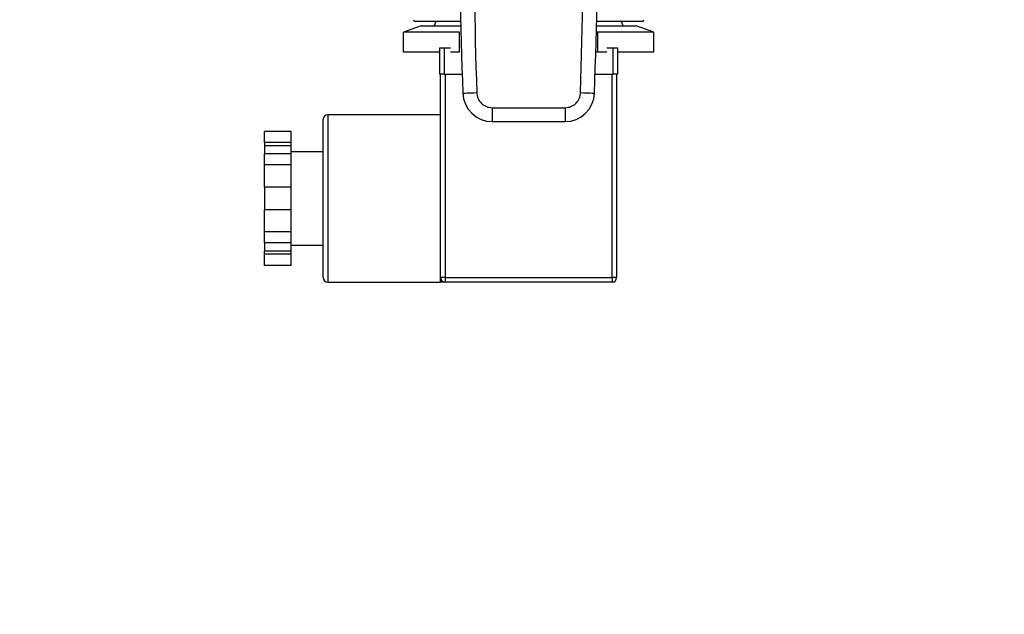
# Model space of a CAD drawing. Extents: x 0.4 to 10.6, y 0.4 to 8.1.
# Drawn here: x 6.8 to 7.1, y 6.2 to 6.4 of the extents above; entities that cross this region are included whole.
import ezdxf

# ---------------------------------------------------------------- set-up
doc = ezdxf.new("R2010")
doc.units = 0
doc.linetypes.add('SLD-SOLID', pattern=[0])
doc.layers.get('0').update_dxf_attribs({"linetype": 'CONTINUOUS'})
doc.styles.add('SLDTEXTSTYLE0', font='TXT', dxfattribs={"width": 0.75})
doc.dimstyles.new('SLDDIMSTYLE1', dxfattribs={"dimtxt": 0.125, "dimasz": 0.13, "dimexe": 0, "dimexo": 0.0625, "dimgap": 0.03125, "dimtad": 0, "dimtih": 1, "dimtoh": 1, "dimdec": 1, "dimlfac": 20, "dimrnd": 1e-09, "dimzin": 12, "dimtxsty": 'SLDTEXTSTYLE0', "dimsah": 1, "dimcen": 0.09, "dimazin": 3, "dimtfac": 1, "dimtdec": 1, "dimtofl": 0, "dimtmove": 0, "dimatfit": 3, "dimtolj": 1, "dimtzin": 12})

# ---------------------------------------------------------------- blocks, each defined once
blk = doc.blocks.new('_D_9')
at = {"color": 7, "linetype": 'SLD-SOLID'}
for p, q in [((6.26487, 6.96668), (6.26487, 7.61711)), ((8.05457, 5.7789), (8.05457, 7.61711)), ((6.26487, 7.49211), (6.99809, 7.49211)), ((8.05457, 7.49211), (7.32135, 7.49211))]:
    blk.add_line(p, q, dxfattribs=at)
for points in [[(6.26487, 7.49211), (6.39487, 7.47211), (6.39487, 7.51211)], [(8.05457, 7.49211), (7.92457, 7.51211), (7.92457, 7.47211)]]:
    blk.add_solid(points, dxfattribs=at)
at = {"color": 7, "linetype": 'SLD-SOLID', "insert": (6.99809, 7.55402), "char_height": 0.125, "attachment_point": 1, "style": 'SLDTEXTSTYLE0'}
blk.add_mtext('35.8', dxfattribs=at)

msp = doc.modelspace()

# ---------------------------------------------------------------- linework, layer by layer
at = {"color": 7, "linetype": 'SLD-SOLID'}
for p, q in [((6.94298, 6.37712), (6.93798, 6.3753)), ((6.95425, 6.37837), (6.94128, 6.37837)), ((6.94298, 6.37712), (6.95428, 6.37712)), ((6.94717, 6.37837), (6.94671, 6.37712)), ((6.99279, 6.37712), (7.00409, 6.37712)), ((7.00578, 6.37837), (6.99282, 6.37837)), ((7.00035, 6.37712), (6.9999, 6.37837)), ((7.00909, 6.3753), (7.00409, 6.37712)), ((6.95388, 6.3753), (6.93798, 6.3753)), ((6.93798, 6.36962), (6.93798, 6.3753)), ((6.95388, 6.36962), (6.95388, 6.3753)), ((6.99319, 6.3753), (6.99274, 6.3753)), ((6.99319, 6.3753), (6.99275, 6.37551)), ((6.99319, 6.36962), (6.99319, 6.3753)), ((7.00909, 6.3753), (6.99319, 6.3753)), ((7.00909, 6.36962), (7.00909, 6.3753)), ((6.94828, 6.36962), (6.93798, 6.36962)), ((6.94828, 6.36337), (6.94828, 6.37087)), ((6.94828, 6.37087), (6.94953, 6.37087)), ((6.94953, 6.37087), (6.94953, 6.36337)), ((6.94953, 6.37087), (6.95131, 6.37087)), ((6.95388, 6.36962), (6.95131, 6.36962)), ((6.99319, 6.36962), (6.99259, 6.36962)), ((6.99576, 6.36962), (6.99319, 6.36962)), ((6.99576, 6.37087), (6.99753, 6.37087)), ((6.99753, 6.36337), (6.99753, 6.37087)), ((6.99753, 6.37087), (6.99878, 6.37087)), ((6.99878, 6.37087), (6.99878, 6.36337)), ((7.00909, 6.36962), (6.99878, 6.36962)), ((6.94953, 6.36337), (6.94828, 6.36337)), ((6.94853, 6.32812), (6.94853, 6.36337)), ((6.94953, 6.36337), (6.95466, 6.36337)), ((6.94978, 6.36337), (6.94978, 6.30562)), ((6.99241, 6.36337), (6.99753, 6.36337)), ((6.99728, 6.30562), (6.99728, 6.36337)), ((6.99878, 6.36337), (6.99753, 6.36337)), ((6.99853, 6.36337), (6.99853, 6.30562)), ((6.94853, 6.35187), (6.91645, 6.35187)), ((6.96319, 6.35387), (6.98387, 6.35387)), ((6.96319, 6.35387), (6.96319, 6.34993)), ((6.98387, 6.35387), (6.98387, 6.34993)), ((6.9152, 6.32812), (6.9152, 6.35062)), ((6.96319, 6.34993), (6.98387, 6.34993)), ((6.90603, 6.34713), (6.89853, 6.34713)), ((6.89853, 6.34399), (6.89853, 6.34713)), ((6.90603, 6.34399), (6.90603, 6.34713)), ((6.90603, 6.34399), (6.89853, 6.34399)), ((6.89853, 6.34399), (6.89853, 6.34309)), ((6.90603, 6.34309), (6.90603, 6.34399)), ((6.90603, 6.34309), (6.89853, 6.34309)), ((6.89853, 6.34309), (6.89853, 6.34076)), ((6.90603, 6.34076), (6.89853, 6.34076)), ((6.89853, 6.33762), (6.89853, 6.34076)), ((6.90603, 6.34076), (6.90603, 6.34309)), ((6.9152, 6.34137), (6.90603, 6.34137)), ((6.90603, 6.33762), (6.90603, 6.34076)), ((6.90603, 6.33762), (6.89853, 6.33762)), ((6.89853, 6.33134), (6.89853, 6.33762)), ((6.90603, 6.33134), (6.90603, 6.33762)), ((6.90603, 6.33134), (6.89853, 6.33134)), ((6.89853, 6.33134), (6.89853, 6.32489)), ((6.90603, 6.32489), (6.90603, 6.33134)), ((6.9152, 6.30562), (6.9152, 6.32812)), ((6.94853, 6.30562), (6.94853, 6.32812)), ((6.90603, 6.32489), (6.89853, 6.32489)), ((6.89853, 6.31861), (6.89853, 6.32489)), ((6.90603, 6.31861), (6.90603, 6.32489)), ((6.90603, 6.31861), (6.89853, 6.31861)), ((6.89853, 6.31547), (6.89853, 6.31861)), ((6.90603, 6.31547), (6.90603, 6.31861)), ((6.90603, 6.31547), (6.89853, 6.31547)), ((6.89853, 6.31547), (6.89853, 6.31314)), ((6.90603, 6.31314), (6.90603, 6.31547)), ((6.90603, 6.31314), (6.89853, 6.31314)), ((6.89853, 6.31224), (6.89853, 6.31314)), ((6.90603, 6.31487), (6.9152, 6.31487)), ((6.90603, 6.31224), (6.90603, 6.31314)), ((6.90603, 6.31224), (6.89853, 6.31224)), ((6.89853, 6.3091), (6.89853, 6.31224)), ((6.90603, 6.3091), (6.90603, 6.31224)), ((6.90603, 6.3091), (6.89853, 6.3091)), ((6.91645, 6.30437), (6.94853, 6.30437)), ((6.94978, 6.30562), (6.94853, 6.30562)), ((6.94853, 6.30437), (6.94853, 6.30562)), ((6.94978, 6.30562), (6.99728, 6.30562)), ((6.94978, 6.30562), (6.94978, 6.30437)), ((6.99728, 6.30437), (6.94978, 6.30437)), ((6.99728, 6.30562), (6.99728, 6.30437)), ((6.99853, 6.30562), (6.99728, 6.30562))]:
    msp.add_line(p, q, dxfattribs=at)
at = {"color": 8, "linetype": 'SLD-SOLID'}
for p, q in [((6.91645, 6.35187), (6.91645, 6.32812)), ((6.91645, 6.32812), (6.91645, 6.30437))]:
    msp.add_line(p, q, dxfattribs=at)
at = {"color": 7, "linetype": 'SLD-SOLID', "flags": 128}
for points in [[(6.95483, 6.35802), (6.95491, 6.35802), (6.95513, 6.35803), (6.9555, 6.35804), (6.95599, 6.35806), (6.95658, 6.35808), (6.95726, 6.3581), (6.958, 6.35812), (6.95877, 6.35815)], [(6.9883, 6.35815), (6.98907, 6.35812), (6.9898, 6.3581), (6.99048, 6.35808), (6.99108, 6.35806), (6.99157, 6.35804), (6.99193, 6.35803), (6.99216, 6.35802), (6.99223, 6.35802)]]:
    msp.add_lwpolyline(points, dxfattribs=at)
at = {"color": 7, "linetype": 'SLD-SOLID'}
for centre, radius, start, end in [((9.19625, 6.43288), 2.24267, 178.96072, 181.91288), ((4.75082, 6.43288), 2.24267, 358.08712, 1.03928), ((6.94128, 6.37887), 0.0005, 180, 270), ((7.00578, 6.37887), 0.0005, 270, 0), ((6.96319, 6.3583), 0.00837, 181.9129, 270), ((6.98387, 6.3583), 0.00837, 270, 358.0871), ((6.91645, 6.35062), 0.00125, 90, 180), ((6.91645, 6.30562), 0.00125, 180, 270), ((6.94978, 6.30562), 0.00125, 180, 270), ((6.99728, 6.30562), 0.00125, 270, 0)]:
    msp.add_arc(centre, radius, start, end, dxfattribs=at)
for points, knots in [([(6.95789, 6.47348), (6.95766, 6.45426), (6.95721, 6.41581), (6.95825, 6.37737), (6.95877, 6.35815)], [0, 0, 0, 0, 0.5, 1, 1, 1, 1]), ([(6.9883, 6.35815), (6.98882, 6.37737), (6.98985, 6.41581), (6.9894, 6.45426), (6.98918, 6.47348)], [0, 0, 0, 0, 0.5, 1, 1, 1, 1]), ([(6.95877, 6.35815), (6.95885, 6.35758), (6.95902, 6.35645), (6.96005, 6.35504), (6.96149, 6.35406), (6.96263, 6.35393), (6.96319, 6.35387)], [0, 0, 0, 0, 0.25001, 0.500004, 0.750001, 1, 1, 1, 1]), ([(6.98387, 6.35387), (6.98444, 6.35393), (6.98558, 6.35406), (6.98702, 6.35504), (6.98805, 6.35645), (6.98822, 6.35758), (6.9883, 6.35815)], [0, 0, 0, 0, 0.2500017, 0.4999959, 0.7499986, 1, 1, 1, 1]), ([(6.94978, 6.30437), (6.94978, 6.30437), (6.94978, 6.30437), (6.94942, 6.30437), (6.94883, 6.30437), (6.94854, 6.30437), (6.94853, 6.30437)], [0, 0, 0, 0, 0.004035, 0.495045, 0.994544, 1, 1, 1, 1])]:
    msp.add_open_spline(points, degree=3, knots=knots, dxfattribs=at)

# ---------------------------------------------------------------- dimensions: what is measured, and where the dimension line sits
dim = msp.add_linear_dim(base=(6.26487, 7.49211), p1=(8.05457, 5.7289), p2=(6.26487, 6.91668), angle=0, dimstyle='SLDDIMSTYLE1', dxfattribs=at)
dim.commit()
dim.dimension.update_dxf_attribs({"geometry": '_D_9', "text_midpoint": (7.15972, 7.49211), "dimtype": 160})

doc.saveas('drawing.dxf')
